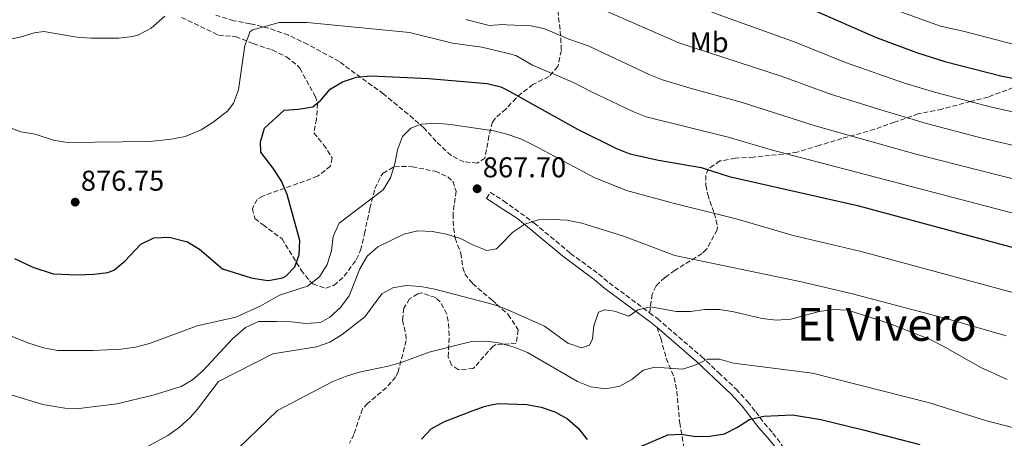
# Model space of a CAD drawing. Units: metres. Extents: x 556357 to 559792, y 4719408 to 4721750.
# Drawn here: x 558479 to 558824, y 4721317 to 4721464 of the extents above; entities that cross this region are included whole.
import ezdxf
from ezdxf.enums import TextEntityAlignment as Align

# ---------------------------------------------------------------- set-up
doc = ezdxf.new("R2010")
doc.units = ezdxf.units.M
doc.header["$MEASUREMENT"] = 0
doc.linetypes.add('DGN Style 3', pattern=[2.435891, 1.739922, -0.695969])
for name, color, linetype, lineweight in [('Camino', 7, 'DGN Style 3', 0), ('Cota de punto acotado terreno', 7, 'Continuous', 0), ('Curva de nivel directora', 30, 'Continuous', 30), ('Curva de nivel intermedia', 30, 'Continuous', 0), ('Etiqueta de uso rústico', 92, 'Continuous', 0), ('Margen derecho', 7, 'Continuous', 0), ('Punto acotado terreno (símbolo)', 7, 'Continuous', 0), ('Senda', 7, 'DGN Style 3', 0), ('Texto de Área (paraje) menor', 7, 'Continuous', 0), ('Zona arbolada', 92, 'DGN Style 3', 0)]:
    doc.layers.add(name, color=color, linetype=linetype, lineweight=lineweight)
doc.styles.add('Style-Arial', font='arial.ttf')

# ---------------------------------------------------------------- blocks, each defined once
blk = doc.blocks.new('5PATER')
at = {"layer": 'Punto acotado terreno (símbolo)', "linetype": 'Continuous', "lineweight": 0}
h = blk.add_hatch(color=51, dxfattribs=at)
edge = h.paths.add_edge_path()
edge.add_ellipse((0, 0), major_axis=(-0.11, -0.111), ratio=0.999422, start_angle=0, end_angle=360)

msp = doc.modelspace()

# ---------------------------------------------------------------- linework, layer by layer
at = {"layer": 'Camino', "color": 7, "linetype": 'DGN Style 3', "lineweight": 0}
for points in [[(558642.63, 4721401.3, 866.79), (558643.93, 4721403.4, 866.79), (558648.52, 4721400.53, 866.01), (558659.31, 4721392.72, 864.34), (558672.01, 4721382.12, 863.01), (558681.81, 4721374.92, 862.11), (558685.49, 4721371.8, 861.75), (558699.67, 4721361.34, 859.72)], [(558699.67, 4721361.34, 859.72), (558702.41, 4721359.31, 859.33), (558706.09, 4721356.11, 858.81), (558717.78, 4721346.1, 856.07), (558723.81, 4721340.43, 854.51), (558729.89, 4721334.67, 852.35), (558733.97, 4721330.27, 851.15), (558736.77, 4721326.67, 850.11), (558739.73, 4721322.75, 848.51), (558742.81, 4721319.31, 847.75), (558749.05, 4721310.98, 846.74), (558752.08, 4721304.87, 845.49), (558753.73, 4721300.75, 844.71), (558758.13, 4721291.79, 843.49), (558760.13, 4721285.79, 842.65)]]:
    msp.add_polyline3d(points, dxfattribs=at)
at = {"layer": 'Curva de nivel directora', "color": 30, "linetype": 'Continuous', "lineweight": 30, "flags": 128}
for points, elevation in [([(558553.14, 4721547.69), (558568.78, 4721539.7), (558611.34, 4721519.75), (558639.39, 4721507.74), (558648.95, 4721504.73), (558649.56, 4721504.59), (558668.75, 4721500.28), (558683.06, 4721495.14), (558693.32, 4721492.83), (558698.05, 4721491.22), (558707.51, 4721487.5), (558740.71, 4721473.43), (558755.18, 4721467.96), (558778.62, 4721457.78), (558792.97, 4721452.38), (558802.96, 4721449.22), (558822.58, 4721444.17), (558847.57, 4721439.16)], 900), ([(558477.44, 4721380.29), (558483.88, 4721377.35), (558490.94, 4721374.95), (558499.57, 4721374.68), (558505.17, 4721374.84), (558510.14, 4721375.42), (558512.17, 4721376.28), (558516.07, 4721379.46), (558521.69, 4721385.32), (558526.16, 4721387.61), (558531.61, 4721387.8), (558537.93, 4721386.2), (558542.24, 4721383.65), (558550.25, 4721376.76), (558560.29, 4721373.56), (558565.24, 4721372.73), (558566.33, 4721372.68), (558571.19, 4721373.63), (558572.33, 4721374.2), (558575.53, 4721377.4), (558577.09, 4721381.64), (558577.24, 4721386.65), (558572.89, 4721402.76), (558570.88, 4721407.32), (558568.2, 4721411.59), (558563.65, 4721417.48), (558563.53, 4721421.08), (558564.93, 4721425.94), (558571.84, 4721432.16), (558576.85, 4721432.51), (558581.83, 4721433.39), (558584.63, 4721435.69), (558587.89, 4721439.5), (558592.17, 4721442.08), (558597.07, 4721443.7), (558602.13, 4721444.18), (558622.38, 4721443.33), (558642.78, 4721441.56), (558647.64, 4721440.34), (558649.68, 4721439.36), (558674.38, 4721425.55), (558688.09, 4721418.77), (558692.77, 4721416.98), (558702.72, 4721414.68), (558717.74, 4721412.1), (558727.48, 4721409), (558772.34, 4721398.82), (558831.63, 4721382.91)], 875), ([(558619.81, 4721317.18), (558623.27, 4721320.81), (558627.62, 4721323.28), (558636.95, 4721326.9), (558641.78, 4721328.55), (558643.73, 4721329), (558646.66, 4721329.68), (558656.74, 4721329.28), (558661.71, 4721328.4), (558666.45, 4721326.72), (558670.89, 4721324.32), (558674.64, 4721320.99), (558677.76, 4721317.05)], 850), ([(558696.77, 4721314.72), (558705.97, 4721318.72), (558710.78, 4721318.87), (558715.73, 4721318.12), (558720.75, 4721318.21), (558725.82, 4721319.07), (558730.36, 4721321.31), (558734.58, 4721324.05), (558739.56, 4721325.25), (558749.63, 4721325.7), (558759.58, 4721324.06), (558774.41, 4721320.42), (558794.18, 4721315.25)], 850)]:
    msp.add_lwpolyline(points, dxfattribs=dict(at, elevation=elevation))
at = {"layer": 'Curva de nivel intermedia', "color": 30, "linetype": 'Continuous', "lineweight": 0, "flags": 128}
for points, elevation in [([(558536.65, 4721514.6), (558541.61, 4721515.64), (558545.77, 4721513.46), (558549.55, 4721509.64), (558551.73, 4721508.2), (558570.69, 4721499.91), (558583.38, 4721495.94), (558603.08, 4721490.64), (558617.68, 4721485.95), (558632.39, 4721481.93), (558647.21, 4721478.68), (558649.61, 4721477.94), (558657.58, 4721475.48), (558664.95, 4721473.82), (558675.28, 4721469.75), (558683.17, 4721467.38), (558709.9, 4721455.78), (558746.05, 4721443.93), (558762.91, 4721437.82), (558779.38, 4721432.61), (558796.5, 4721427.5), (558816, 4721422.4), (558839.63, 4721416.9)], 890), ([(558585.56, 4721515.48), (558595.1, 4721512.4), (558609.48, 4721506.66), (558633.76, 4721498.51), (558648.47, 4721494.67), (558649.58, 4721493.97), (558657.02, 4721489.26), (558666.85, 4721487.05), (558679.17, 4721482.45), (558688.25, 4721480.1), (558715.61, 4721468.71), (558724.97, 4721465.13), (558750.62, 4721455.94), (558768.22, 4721448.91), (558788.84, 4721441.67), (558799.73, 4721438.36), (558819.29, 4721433.29), (558841.06, 4721428.5)], 895), ([(558782.95, 4721468.27), (558801.47, 4721461.55), (558809.35, 4721459.83), (558851.87, 4721448.76)], 905), ([(558525.26, 4721460.88), (558530.01, 4721465.04)], 885), ([(558462.69, 4721431.08), (558479.73, 4721424.6), (558484.68, 4721423.86), (558491.09, 4721421.72), (558496.04, 4721420.95), (558524.77, 4721421.3), (558532.29, 4721422.04), (558537.2, 4721423), (558542.73, 4721425.32), (558546.97, 4721427.96), (558552.15, 4721431.97), (558554.13, 4721434.6), (558555.81, 4721439.35), (558558.05, 4721454.76), (558559.89, 4721459.7), (558560.89, 4721460.28), (558570.03, 4721462.9), (558579.86, 4721462.82), (558615.65, 4721459.39), (558630.75, 4721455.63), (558640.95, 4721454.2), (558649.65, 4721452.08), (558652.83, 4721451.32), (558658.7, 4721447.91), (558673.03, 4721441.92), (558679.11, 4721438.68), (558693.82, 4721431.73), (558698.48, 4721429.91), (558727.08, 4721422.8), (558742.65, 4721418.22), (558833, 4721394.53)], 880), ([(558635.37, 4721463.85), (558643.51, 4721461.83), (558648.32, 4721462.11), (558649.64, 4721462.06), (558658.14, 4721461.69), (558663.05, 4721460.59), (558671.39, 4721457.05), (558678.1, 4721454.65), (558699.55, 4721444.7), (558704.19, 4721442.85), (558713.84, 4721439.91), (558731.66, 4721435.01), (558757.6, 4721426.74), (558793.28, 4721416.65), (558837.29, 4721405.5)], 885), ([(558475.09, 4721456.92), (558479.45, 4721457.72), (558484.31, 4721459.24), (558487.73, 4721459.72), (558499.29, 4721457.72), (558504.29, 4721457.43), (558513.93, 4721457.4), (558518.89, 4721457.97), (558520.85, 4721458.52), (558525.26, 4721460.88)], 885), ([(558462.06, 4721358.86), (558482.09, 4721350.84), (558487.65, 4721349.08), (558492.56, 4721348.12), (558504.93, 4721348.12), (558514.73, 4721348.6), (558519.85, 4721349.32), (558524.67, 4721350.66), (558541.42, 4721356.79), (558554.93, 4721359.88), (558563.68, 4721363.81), (558570.19, 4721367.5), (558579.97, 4721370.62), (558584.16, 4721373.94), (558586.83, 4721378.2), (558588.37, 4721383), (558588.93, 4721388.03), (558591.06, 4721392.65), (558606.38, 4721404.34), (558609.05, 4721408.59), (558610.53, 4721413.39), (558611.48, 4721418.3), (558613.22, 4721423.04), (558616.06, 4721425.93), (558619.79, 4721427.29), (558624.92, 4721427.64), (558630.02, 4721427.15), (558645.19, 4721424.96), (558649.7, 4721423.77), (558654.79, 4721422.08), (558659.29, 4721419.87), (558680.28, 4721408.68)], 870), ([(558680.28, 4721408.68), (558691.62, 4721404.16), (558707.39, 4721399.77), (558729.96, 4721394.17), (558749.92, 4721388.37), (558773.65, 4721382.83), (558828.01, 4721368.12)], 870), ([(558646.04, 4721383.71), (558647.49, 4721385.17), (558651.78, 4721389.49), (558655.99, 4721392.35), (558660.82, 4721393.81), (558665.83, 4721394.03), (558670.85, 4721393.74), (558675.96, 4721392.72), (558690.56, 4721388.17), (558708.49, 4721381.38), (558752.16, 4721372.32), (558770.13, 4721368.14), (558804.25, 4721359.17), (558824.38, 4721353.33)], 865), ([(558460.61, 4721337.4), (558487.36, 4721329.24), (558495.12, 4721328.01), (558500.11, 4721327.89), (558513.21, 4721329.56), (558525.93, 4721332.52), (558535.76, 4721335.59), (558539.73, 4721337.88), (558543.5, 4721341.23), (558553.69, 4721352.2), (558558.29, 4721356.2), (558562.8, 4721358.36), (558569.09, 4721358.3), (558574.37, 4721358.2), (558579.4, 4721357.65), (558584.47, 4721357.94), (558587.73, 4721359.8), (558591.53, 4721363.24), (558594.53, 4721367.3), (558598.27, 4721376.73), (558600.8, 4721381.11), (558604.6, 4721384.42), (558613.64, 4721388.87), (558618.56, 4721390), (558623.64, 4721389.77), (558628.62, 4721388.89), (558633.55, 4721387.29), (558637.99, 4721384.95), (558642.73, 4721383.15), (558646.04, 4721383.71)], 865), ([(558583.11, 4721349.43), (558587.81, 4721351.14), (558592.09, 4721353.75), (558599.97, 4721359.99), (558606.03, 4721367.99), (558609.8, 4721370.13), (558614.54, 4721370.86), (558619.56, 4721370.57), (558624.54, 4721369.62), (558644.1, 4721364.5), (558646.07, 4721363.85), (558648.97, 4721362.9), (558662.91, 4721356.7), (558671.04, 4721350.7), (558675.84, 4721349.16), (558678.61, 4721350.09), (558679.71, 4721352.28), (558680.09, 4721356.78), (558681.77, 4721361.52), (558683.89, 4721362.37), (558687.35, 4721361.96), (558692.36, 4721360.16), (558695.48, 4721362.35), (558700.07, 4721363.47), (558708.97, 4721361.79), (558713.99, 4721361.82), (558718.98, 4721362.5), (558724.12, 4721362.53), (558729.16, 4721361.71), (558739, 4721359.35), (558743.97, 4721358.73), (558749.04, 4721359.08), (558758.98, 4721361.81), (558763.97, 4721362.55), (558768.99, 4721362.25), (558783.6, 4721357.57), (558797.77, 4721351.96), (558802.4, 4721349.7), (558815.53, 4721342.23), (558824.71, 4721338.09)], 860), ([(558542.1, 4721300.79), (558569.48, 4721327.25), (558588.64, 4721337.23), (558593.27, 4721339.13), (558598.04, 4721340.65), (558608.13, 4721342.73), (558613.03, 4721344.12), (558622.5, 4721347.54), (558637.36, 4721351.27), (558642.43, 4721351.49), (558645.21, 4721351.07), (558647.4, 4721350.74), (558652.26, 4721349.33), (558656.94, 4721347.46), (558674.39, 4721337.33), (558679.07, 4721335.46), (558684.17, 4721334.77), (558689.29, 4721335.65), (558693.44, 4721338.06), (558697.38, 4721341.24), (558701.45, 4721342.35), (558711.3, 4721341.62), (558715.43, 4721343.05), (558720.05, 4721345.15), (558724.08, 4721345.14)], 855), ([(558521.92, 4721313.42), (558531.13, 4721318.49), (558535.22, 4721321.4), (558538.94, 4721324.72), (558541.53, 4721327.64), (558548.79, 4721337.37), (558567.89, 4721347), (558583.11, 4721349.43)], 860), ([(558724.08, 4721345.14), (558728.95, 4721343.73), (558756.63, 4721340.22), (558797.53, 4721329.89), (558817.14, 4721323.74), (558836.95, 4721318.59)], 855)]:
    msp.add_lwpolyline(points, dxfattribs=dict(at, elevation=elevation))
at = {"layer": 'Margen derecho', "color": 7, "linetype": 'Continuous', "lineweight": 0}
for points in [[(558702.26, 4721356.18, 859.07), (558700, 4721358.12, 859.46), (558683.96, 4721369.86, 861.75), (558680.28, 4721372.98, 862.11), (558669.24, 4721381.18, 863.13), (558653.39, 4721394.27, 864.95), (558648.33, 4721397.58, 865.81), (558642.63, 4721401.3, 866.79)], [(558713.61, 4721244.49, 839.71), (558717.45, 4721248.4, 840.17), (558721.65, 4721251.1, 840.43), (558729.44, 4721254.52, 840.61), (558750.62, 4721261.63, 841.05), (558757.78, 4721264.94, 840.79), (558759.09, 4721267.95, 841.01), (558759.26, 4721272.1, 841.37), (558758.57, 4721280.33, 842.13), (558757.48, 4721286.19, 842.77), (558755.85, 4721290.86, 843.49), (558751.48, 4721299.75, 844.71), (558749.2, 4721305.32, 845.79), (558746.95, 4721309.68, 846.74), (558744.03, 4721313.89, 847.31), (558740.9, 4721317.75, 847.75), (558737.83, 4721321.19, 848.51), (558732.09, 4721328.68, 851.15), (558728.14, 4721332.94, 852.35), (558722.12, 4721338.64, 854.51), (558716.14, 4721344.26, 856.07), (558708.23, 4721351.06, 858.04), (558702.26, 4721356.18, 859.07)]]:
    msp.add_polyline3d(points, dxfattribs=at)
at = {"layer": 'Senda', "color": 7, "linetype": 'DGN Style 3', "lineweight": 0}
for points in [[(558831.41, 4721441.79, 898.61), (558818.11, 4721436.79, 895.32), (558811.97, 4721435.23, 893.25), (558801.93, 4721432.59, 891.09), (558793.65, 4721430.91, 889.07), (558785.33, 4721428.03, 887.79), (558778.37, 4721425.55, 885.91), (558766.89, 4721422.27, 883.43), (558759.01, 4721419.87, 880.85), (558754.35, 4721418.42, 879.92), (558751.33, 4721417.55, 879.33), (558746.49, 4721416.82, 878.3), (558735.93, 4721415.79, 876.41), (558729.61, 4721415.39, 875.73), (558724.21, 4721414.43, 874.93), (558720.13, 4721411.68, 874.11), (558719.29, 4721409.31, 873.13), (558719.29, 4721405.95, 871.93), (558719.97, 4721402.75, 871.29), (558722.25, 4721396.19, 869.53), (558723.41, 4721391.39, 868.39), (558723.33, 4721390.35, 868.17), (558719.56, 4721383.55, 867.29), (558718.01, 4721382.03, 866.93), (558708.45, 4721376.19, 864.69), (558705.01, 4721373.71, 864.01), (558701.89, 4721370.75, 862.73), (558700.57, 4721367.87, 861.65), (558699.67, 4721361.34, 859.72)], [(558702.26, 4721356.18, 859.07), (558703.53, 4721352.43, 857.59), (558705.49, 4721345.47, 855.83), (558708.25, 4721338.75, 854.19), (558709.14, 4721333.9, 853.37), (558710.17, 4721322.91, 851.83), (558711.49, 4721315.39, 849.63), (558712.21, 4721305.95, 848.71), (558712.84, 4721296.13, 846.94), (558713.32, 4721285.39, 845.63), (558713.3, 4721268.14, 843.32), (558713.98, 4721256.98, 841.53), (558713.61, 4721244.49, 839.71)]]:
    msp.add_polyline3d(points, dxfattribs=at)
at = {"layer": 'Zona arbolada', "color": 92, "linetype": 'DGN Style 3', "lineweight": 0}
for points in [[(558667.53, 4721467, 887.66), (558668.41, 4721459.88, 886.46), (558668.77, 4721453.08, 884.76), (558667.57, 4721447.48, 883.36), (558664.45, 4721443.96, 881.66), (558658.85, 4721441.16, 880.28), (558654.91, 4721438.21, 879.38), (558652.93, 4721436.44, 878.88), (558649.69, 4721432.94, 877.46), (558649.37, 4721432.6, 877.32), (558645.59, 4721429.32, 876.77), (558644.65, 4721428.04, 876.66), (558643.44, 4721423.19, 876.49), (558642.05, 4721415.4, 875.1), (558639.29, 4721413.72, 874.82), (558634.65, 4721414.12, 875.22), (558630.18, 4721416.33, 875.59), (558625.01, 4721421.24, 875.8), (558620.81, 4721425.96, 876.8), (558617.06, 4721429.21, 877.36), (558606.53, 4721437.88, 879.24), (558591.05, 4721449.16, 881.04), (558580.05, 4721455.16, 882.82), (558573.29, 4721458.44, 883.7), (558566.45, 4721460.84, 884.34), (558559.93, 4721462.44, 884.96), (558554.05, 4721463.48, 885.46), (558547.95, 4721465.45, 886.51)], [(558667.53, 4721467, 887.66), (558668.41, 4721459.88, 886.46), (558668.77, 4721453.08, 884.76), (558667.57, 4721447.48, 883.36), (558664.45, 4721443.96, 881.66), (558658.85, 4721441.16, 880.28), (558654.91, 4721438.21, 879.38), (558652.93, 4721436.44, 878.88), (558649.69, 4721432.94, 877.46), (558649.37, 4721432.6, 877.32), (558645.59, 4721429.32, 876.77), (558644.65, 4721428.04, 876.66), (558643.44, 4721423.19, 876.49), (558642.05, 4721415.4, 875.1), (558639.29, 4721413.72, 874.82), (558634.65, 4721414.12, 875.22), (558630.18, 4721416.33, 875.59), (558625.01, 4721421.24, 875.8), (558620.81, 4721425.96, 876.8), (558617.06, 4721429.21, 877.36), (558606.53, 4721437.88, 879.24), (558591.05, 4721449.16, 881.04), (558580.05, 4721455.16, 882.82), (558573.29, 4721458.44, 883.7), (558566.45, 4721460.84, 884.34), (558559.93, 4721462.44, 884.96), (558554.05, 4721463.48, 885.46), (558547.95, 4721465.45, 886.51)], [(558535.94, 4721464.62, 886.41), (558548.81, 4721458.44, 883.57), (558554.81, 4721457.96, 882.89), (558560.97, 4721455.48, 882.23), (558567.65, 4721453.24, 881.63), (558572.57, 4721450.84, 881.07), (558576.49, 4721447.77, 880.55), (558577.25, 4721446.84, 880.43), (558582.65, 4721437.11, 879.13), (558583.49, 4721434.52, 878.75), (558583.13, 4721429.08, 878.11), (558582.18, 4721424.23, 877.2), (558585.61, 4721420.12, 876.75), (558588.65, 4721415.48, 876.27), (558588.05, 4721412.6, 876.13), (558583.45, 4721409.08, 876.81), (558572.01, 4721404.93, 877.48), (558564.32, 4721402.19, 878.54), (558562.33, 4721401, 878.83), (558560.69, 4721397.72, 879.23), (558561.53, 4721394.36, 879.55), (558564.41, 4721392.12, 879.45), (558571.05, 4721387.24, 877.63), (558577.73, 4721376.28, 875.11), (558580.62, 4721372.51, 873.94), (558581.85, 4721371.48, 873.51), (558586.35, 4721369.95, 871.88), (558589.17, 4721370.92, 870.95), (558592.83, 4721374.17, 869.76), (558597.05, 4721379.93, 869.2), (558598.53, 4721383.24, 869.13), (558599.93, 4721389, 869.15), (558601.77, 4721397.88, 871.07), (558603.57, 4721404.76, 872.15), (558605.65, 4721409.17, 872.95), (558606.41, 4721410.12, 873.13), (558610.45, 4721412.6, 873.27), (558616.53, 4721412.44, 871.45), (558624.65, 4721410.84, 869.91), (558629.1, 4721408.89, 869.08), (558630.81, 4721407.32, 868.71), (558631.93, 4721403.88, 867.95), (558630.89, 4721395.96, 866.75), (558631.07, 4721391.06, 865.84), (558631.65, 4721387.4, 865.11), (558633.61, 4721382.12, 863.81), (558634.36, 4721377.17, 863.43), (558635.01, 4721374.92, 863.17), (558637.73, 4721371.56, 862.31), (558644.53, 4721365.72, 860.43), (558646.1, 4721364.36, 860.08), (558650.21, 4721360.76, 859.47), (558653.69, 4721355.4, 860.01), (558653.01, 4721350.68, 860.57), (558645.81, 4721350.26, 859.28), (558645.12, 4721349.83, 859.15), (558644.93, 4721349.72, 859.11), (558637.97, 4721341.88, 858.01), (558632.65, 4721341.48, 858.37), (558630.37, 4721343.08, 859.11), (558629.21, 4721345.96, 859.83), (558629.57, 4721353.48, 860.95), (558629.18, 4721358.38, 861.8), (558628.69, 4721360.92, 862.23), (558626.39, 4721365.19, 863), (558624.81, 4721366.68, 863.31), (558619.93, 4721368.29, 863.99), (558618.57, 4721368.04, 864.15), (558615.69, 4721366.2, 864.15), (558613.69, 4721362.92, 863.79), (558613.21, 4721358.76, 863.27), (558614.36, 4721353.85, 862.73), (558614.49, 4721351.64, 862.45), (558611.7, 4721340.76, 860), (558610.81, 4721338.92, 859.61), (558607.56, 4721335.2, 858.68), (558600.97, 4721329.67, 857.15), (558599.17, 4721327.72, 856.69), (558596.22, 4721318.86, 854.86), (558594.69, 4721315.8, 854.13)], [(558535.94, 4721464.62, 886.41), (558548.81, 4721458.44, 883.57), (558554.81, 4721457.96, 882.89), (558560.97, 4721455.48, 882.23), (558567.65, 4721453.24, 881.63), (558572.57, 4721450.84, 881.07), (558576.49, 4721447.77, 880.55), (558577.25, 4721446.84, 880.43), (558582.65, 4721437.11, 879.13), (558583.49, 4721434.52, 878.75), (558583.13, 4721429.08, 878.11), (558582.18, 4721424.23, 877.2), (558585.61, 4721420.12, 876.75), (558588.65, 4721415.48, 876.27), (558588.05, 4721412.6, 876.13), (558583.45, 4721409.08, 876.81), (558572.01, 4721404.93, 877.48), (558564.32, 4721402.19, 878.54), (558562.33, 4721401, 878.83), (558560.69, 4721397.72, 879.23), (558561.53, 4721394.36, 879.55), (558564.41, 4721392.12, 879.45), (558571.05, 4721387.24, 877.63)], [(558571.05, 4721387.24, 877.63), (558577.73, 4721376.28, 875.11), (558580.62, 4721372.51, 873.94), (558581.85, 4721371.48, 873.51), (558586.35, 4721369.95, 871.88), (558589.17, 4721370.92, 870.95), (558592.83, 4721374.17, 869.76), (558597.05, 4721379.93, 869.2), (558598.53, 4721383.24, 869.13), (558599.93, 4721389, 869.15), (558601.77, 4721397.88, 871.07), (558603.57, 4721404.76, 872.15), (558605.65, 4721409.17, 872.95), (558606.41, 4721410.12, 873.13), (558610.45, 4721412.6, 873.27), (558616.53, 4721412.44, 871.45), (558624.65, 4721410.84, 869.91), (558629.1, 4721408.89, 869.08), (558630.81, 4721407.32, 868.71), (558631.93, 4721403.88, 867.95), (558630.89, 4721395.96, 866.75), (558631.07, 4721391.06, 865.84), (558631.65, 4721387.4, 865.11), (558633.61, 4721382.12, 863.81), (558634.36, 4721377.17, 863.43), (558635.01, 4721374.92, 863.17), (558637.73, 4721371.56, 862.31), (558644.53, 4721365.72, 860.43), (558646.1, 4721364.36, 860.08), (558650.21, 4721360.76, 859.47), (558653.69, 4721355.4, 860.01), (558653.01, 4721350.68, 860.57), (558645.81, 4721350.26, 859.28), (558645.12, 4721349.83, 859.15), (558644.93, 4721349.72, 859.11), (558637.97, 4721341.88, 858.01), (558632.65, 4721341.48, 858.37), (558630.37, 4721343.08, 859.11), (558629.21, 4721345.96, 859.83), (558629.57, 4721353.48, 860.95), (558629.18, 4721358.38, 861.8), (558628.69, 4721360.92, 862.23), (558626.39, 4721365.19, 863), (558624.81, 4721366.68, 863.31), (558619.93, 4721368.29, 863.99), (558618.57, 4721368.04, 864.15), (558615.69, 4721366.2, 864.15), (558613.69, 4721362.92, 863.79), (558613.21, 4721358.76, 863.27), (558614.36, 4721353.85, 862.73), (558614.49, 4721351.64, 862.45), (558611.7, 4721340.76, 860), (558610.81, 4721338.92, 859.61), (558607.56, 4721335.2, 858.68), (558600.97, 4721329.67, 857.15), (558599.17, 4721327.72, 856.69), (558596.22, 4721318.86, 854.86), (558594.69, 4721315.8, 854.13)]]:
    msp.add_polyline3d(points, dxfattribs=at)

# ---------------------------------------------------------------- block references
at = {"layer": 'Punto acotado terreno (símbolo)', "color": 7, "linetype": 'Continuous', "lineweight": 0, "xscale": 10, "yscale": 10, "zscale": 10}
for p in [(558639.32, 4721404.72, 867.7), (558498.69, 4721400.04, 876.75)]:
    msp.add_blockref('5PATER', p, dxfattribs=at)

# ---------------------------------------------------------------- texts
at = {"layer": 'Cota de punto acotado terreno', "color": 7, "linetype": 'Continuous', "lineweight": 0, "style": 'Style-Arial'}
for s, p in [('867.70', (558641.3, 4721408.72, 867.7)), ('876.75', (558500.68, 4721404.04, 876.75))]:
    msp.add_text(s, height=7, dxfattribs=at).set_placement(p)
at = {"layer": 'Etiqueta de uso rústico', "color": 92, "linetype": 'Continuous', "lineweight": 0, "style": 'Style-Arial'}
msp.add_text('Mb', height=7, dxfattribs=at).set_placement((558720.470246, 4721455.95001, 891.1), align=Align.MIDDLE_CENTER)
at = {"layer": 'Texto de Área (paraje) menor', "color": 7, "linetype": 'Continuous', "lineweight": 0, "style": 'Style-Arial'}
msp.add_text('El Vivero', height=11.5, dxfattribs=at).set_placement((558782.598266, 4721357.31001, 858.85), align=Align.MIDDLE_CENTER)

doc.saveas('drawing.dxf')
